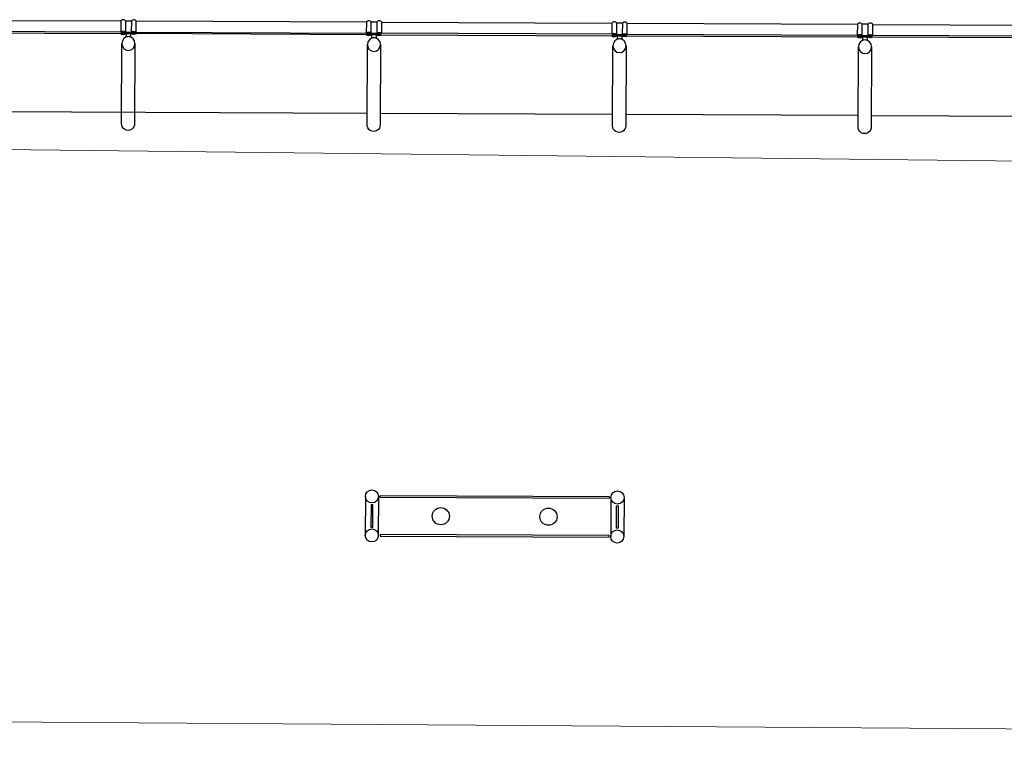
# Model space of a CAD drawing. Units: metres. Extents: x 674675 to 680851, y 7176859 to 7185862.
# Drawn here: x 675086 to 675092, y 7185708 to 7185712 of the extents above; entities that cross this region are included whole.
import ezdxf

# ---------------------------------------------------------------- set-up
doc = ezdxf.new("R2010")
doc.units = ezdxf.units.M
for name, color, linetype in [('ESTR-METALICA', 3, 'Continuous'), ('SUBSOLO-DUTOS AP', 2, 'Continuous'), ('SUBSOLO-VIDRO', 1, 'Continuous')]:
    doc.layers.add(name, color=color, linetype=linetype)
doc.layers.add('VIA_ PAVIMENTADA', color=1, linetype='Continuous', lineweight=0)

# ---------------------------------------------------------------- blocks, each defined once
blk = doc.blocks.new('PILARES')
at = {"layer": 'ESTR-METALICA', "color": 2}
for p, q in [((-3.8, 0), (-3.8, 22.61)), ((3.8, 0), (3.8, 22.61)), ((138.7, 0), (138.7, 22.61)), ((146.3, 0), (146.3, 22.61))]:
    blk.add_line(p, q, dxfattribs=at)
at = {"layer": 'ESTR-METALICA', "color": 3}
for centre in [(0, 22.61), (142.5, 22.61), (0, 0), (142.5, 0)]:
    blk.add_circle(centre, 3.8, dxfattribs=at)
at = {"layer": 'SUBSOLO-DUTOS AP'}
for centre in [(40, 11.3), (102.5, 11.3)]:
    blk.add_circle(centre, 5, dxfattribs=at)
at = {"layer": 'SUBSOLO-VIDRO'}
for points in [[(4.8, 22.11), (137.7, 22.11), (137.7, 23.11), (4.8, 23.11)], [(0, 17.81), (0.5, 17.81), (0.5, 4.8), (-0.5, 4.8), (-0.5, 17.81)], [(142.5, 17.81), (142, 17.81), (142, 4.8), (143, 4.8), (143, 17.81)], [(4.8, 0.5), (137.7, 0.5), (137.7, -0.5), (4.8, -0.5)]]:
    blk.add_lwpolyline(points, close=True, dxfattribs=at)
blk = doc.blocks.new('est45')
for p, q in [((-20.614, 6.1179), (-19.2786, 6.1171)), ((-19.2176, 6.117), (-19.25, 6.1171)), ((-17.8536, 6.1162), (-19.189, 6.117)), ((-17.7926, 6.1162), (-17.825, 6.1162)), ((-17.764, 6.1162), (-16.4286, 6.1154)), ((-16.3676, 6.1153), (-16.4, 6.1153)), ((-16.339, 6.1153), (-15.0036, 6.1145)), ((-14.9426, 6.1145), (-14.975, 6.1145)), ((-14.914, 6.1144), (-13.5786, 6.1136)), ((-17.8471, 5.5862), (-20.6209, 5.5879)), ((-16.4221, 5.5854), (-17.7709, 5.5862)), ((-14.9971, 5.5845), (-16.3459, 5.5853)), ((-13.5721, 5.5836), (-14.9209, 5.5844))]:
    blk.add_line(p, q)
for points in [[(-19.25, 6.0529), (-19.25, 6.1171, 0.534943), (-19.2786, 6.1171), (-19.2787, 6.0529)], [(-19.189, 6.0529), (-19.189, 6.117, 0.534943), (-19.2176, 6.117), (-19.2177, 6.0529)], [(-17.825, 6.0521), (-17.825, 6.1162, 0.534943), (-17.8536, 6.1162), (-17.8537, 6.0521)], [(-17.764, 6.052), (-17.764, 6.1162, 0.534943), (-17.7926, 6.1162), (-17.7927, 6.052)], [(-16.4, 6.0512), (-16.4, 6.1153, 0.534943), (-16.4286, 6.1154), (-16.4287, 6.0512)], [(-16.339, 6.0512), (-16.339, 6.1153, 0.534943), (-16.3676, 6.1153), (-16.3677, 6.0512)], [(-14.975, 6.0503), (-14.975, 6.1145, 0.534943), (-15.0036, 6.1145), (-15.0037, 6.0504)], [(-14.914, 6.0503), (-14.914, 6.1144, 0.534943), (-14.9426, 6.1145), (-14.9427, 6.0503)], [(-19.1959, 5.9866), (-19.1962, 5.5225, -1.048553), (-19.2722, 5.5226), (-19.2719, 5.9866)], [(-17.7709, 5.9857), (-17.7712, 5.5217, -1.048553), (-17.8472, 5.5217), (-17.8469, 5.9858)], [(-16.3459, 5.9849), (-16.3462, 5.5208, -1.048553), (-16.4222, 5.5209), (-16.4219, 5.9849)], [(-14.9209, 5.984), (-14.9212, 5.52, -1.048553), (-14.9972, 5.52), (-14.9969, 5.9841)]]:
    blk.add_lwpolyline(points, format="xyb")
for points in [[(-19.2677, 6.0525), (-20.625, 6.0533), (-20.625, 6.045), (-19.2677, 6.0442)], [(-19.2, 6.0525), (-17.8427, 6.0517), (-17.8427, 6.0433), (-19.2, 6.0441)], [(-16.4177, 6.0508), (-17.775, 6.0516), (-17.775, 6.0433), (-16.4177, 6.0425)], [(-14.9927, 6.0499), (-16.35, 6.0508), (-16.35, 6.0424), (-14.9927, 6.0416)], [(-13.5677, 6.0491), (-14.925, 6.0499), (-14.925, 6.0416), (-13.5677, 6.0407)]]:
    blk.add_lwpolyline(points)
for points in [[(-19.2619, 6.0529), (-19.25, 6.0529, 0.314486), (-19.2787, 6.0529), (-19.2669, 6.0529), (-19.2669, 6.0439), (-19.2787, 6.0439, 0.314485), (-19.25, 6.0439), (-19.2619, 6.0439)], [(-19.2464, 6.0444), (-19.2214, 6.0444), (-19.2214, 6.0242, 0.169181), (-19.2464, 6.0243)], [(-19.2059, 6.0529), (-19.2177, 6.0529, -0.314486), (-19.189, 6.0529), (-19.2009, 6.0529), (-19.2009, 6.0439), (-19.189, 6.0439, -0.314485), (-19.2177, 6.0439), (-19.2059, 6.0439)], [(-17.8369, 6.0521), (-17.825, 6.0521, 0.314486), (-17.8537, 6.0521), (-17.8419, 6.0521), (-17.8419, 6.0431), (-17.8537, 6.0431, 0.314485), (-17.825, 6.0431), (-17.8369, 6.0431)], [(-17.8214, 6.0436), (-17.7964, 6.0435), (-17.7964, 6.0234, 0.169181), (-17.8214, 6.0234)], [(-17.7809, 6.052), (-17.7927, 6.052, -0.314486), (-17.764, 6.052), (-17.7759, 6.052), (-17.7759, 6.043), (-17.764, 6.043, -0.314485), (-17.7927, 6.043), (-17.7809, 6.043)], [(-16.4119, 6.0512), (-16.4, 6.0512, 0.314486), (-16.4287, 6.0512), (-16.4169, 6.0512), (-16.4169, 6.0422), (-16.4287, 6.0422, 0.314485), (-16.4, 6.0422), (-16.4119, 6.0422)], [(-16.3964, 6.0427), (-16.3714, 6.0427), (-16.3714, 6.0225, 0.169181), (-16.3964, 6.0225)], [(-16.3559, 6.0512), (-16.3677, 6.0512, -0.314486), (-16.339, 6.0512), (-16.3509, 6.0512), (-16.3509, 6.0422), (-16.339, 6.0422, -0.314485), (-16.3677, 6.0422), (-16.3559, 6.0422)], [(-14.9869, 6.0503), (-14.975, 6.0503, 0.314486), (-15.0037, 6.0504), (-14.9919, 6.0503), (-14.9919, 6.0413), (-15.0037, 6.0414, 0.314485), (-14.975, 6.0413), (-14.9869, 6.0413)], [(-14.9714, 6.0418), (-14.9464, 6.0418), (-14.9464, 6.0217, 0.169181), (-14.9714, 6.0217)], [(-14.9309, 6.0503), (-14.9427, 6.0503, -0.314486), (-14.914, 6.0503), (-14.9259, 6.0503), (-14.9259, 6.0413), (-14.914, 6.0413, -0.314485), (-14.9427, 6.0413), (-14.9309, 6.0413)]]:
    blk.add_lwpolyline(points, format="xyb", close=True)
for points in [[(-19.2064, 6.0444), (-19.2614, 6.0444), (-19.2614, 6.0524), (-19.2064, 6.0524)], [(-17.7814, 6.0435), (-17.8364, 6.0436), (-17.8364, 6.0516), (-17.7814, 6.0515)], [(-16.3564, 6.0427), (-16.4114, 6.0427), (-16.4114, 6.0507), (-16.3564, 6.0507)], [(-14.9314, 6.0418), (-14.9864, 6.0418), (-14.9864, 6.0498), (-14.9314, 6.0498)]]:
    blk.add_lwpolyline(points, close=True)
at = {"extrusion": (0, 0, -1)}
for centre in [(-19.2339, 5.9866), (-17.8089, 5.9858), (-16.3839, 5.9849), (-14.9589, 5.984)]:
    blk.add_ellipse(centre, major_axis=(0, -0.0398), ratio=0.953695, dxfattribs=at)
at = {"xscale": 0.01000000021693286, "yscale": 0.01000000021693286, "zscale": 0.01000000021693286, "rotation": 179.9654285357277}
blk.add_blockref('PILARES', (-16.3855, 3.3628), dxfattribs=at)

msp = doc.modelspace()

# ---------------------------------------------------------------- linework, layer by layer
at = {"layer": 'VIA_ PAVIMENTADA'}
msp.add_lwpolyline([(675123.5168, 7185711.1168), (675100.103, 7185711.1394), (675079.0618, 7185711.3783), (675065.0416, 7185711.3886), (675058.5321, 7185711.3039), (675057.7423, 7185711.1695), (675056.3275, 7185710.388), (675054.948, 7185708.951), (675054.76, 7185708.6013), (675054.737, 7185708.3062), (675054.8226, 7185708.0958), (675055.0451, 7185707.9551), (675075.5584, 7185708.0529), (675098.5064, 7185707.8936), (675116.8575, 7185707.9859), (675123.2412, 7185707.8636)], dxfattribs=at)

# ---------------------------------------------------------------- block references
at = {"rotation": 359.7786214922291}
msp.add_blockref('est45', (675105.6275, 7185705.858), dxfattribs=at)

doc.saveas('drawing.dxf')
